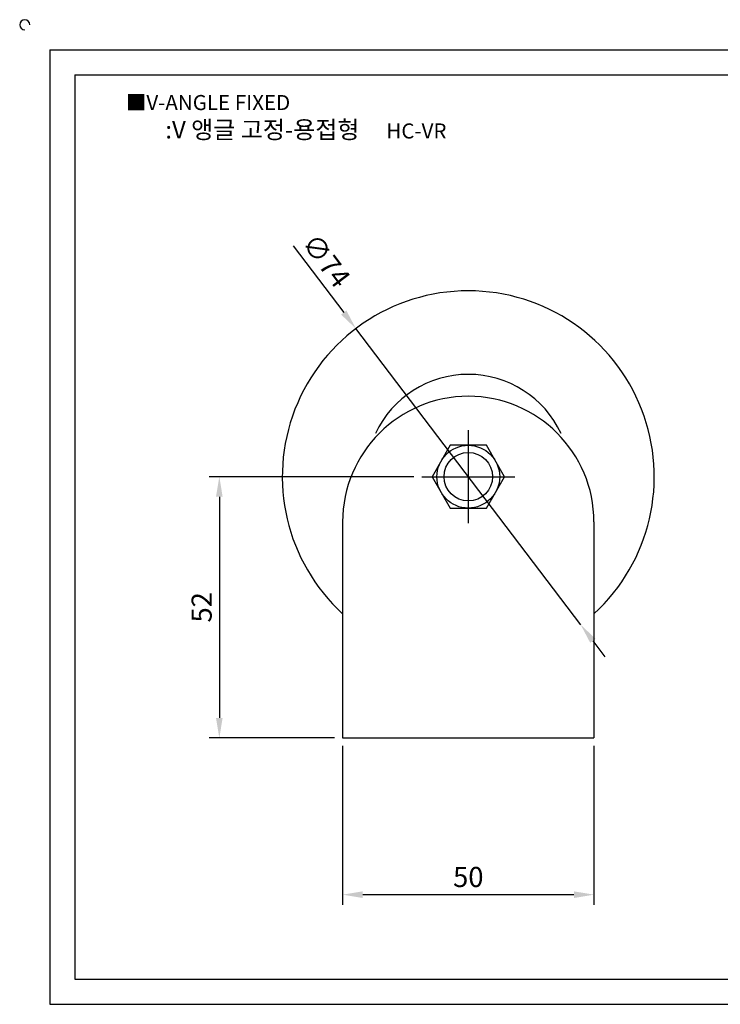
# Model space of a CAD drawing. Units: millimetres. Extents: x 3071 to 3423, y 739 to 941.
# Drawn here: x 3071 to 3210, y 745 to 941 of the extents above; entities that cross this region are included whole.
import ezdxf

# ---------------------------------------------------------------- set-up
doc = ezdxf.new("R2010")
doc.units = ezdxf.units.MM
doc.linetypes.add('CENTER', pattern=[50.8, 31.75, -6.35, 6.35, -6.35])
doc.styles.get("Standard").update_dxf_attribs({"font": 'txt.shx', "bigfont": 'whgtxt.shx'})
doc.dimstyles.new('ISO-25', dxfattribs={"dimtxt": 2.5, "dimasz": 2.5, "dimexe": 1.25, "dimexo": 0.625, "dimtad": 1, "dimtxsty": 'Standard', "dimcen": 2.5, "dimclrd": 3, "dimclre": 3, "dimadec": 0, "dimazin": 0, "dimtfac": 1, "dimtmove": 0, "dimatfit": 3, "dimfxl": 0, "dimarcsym": 0})

# ---------------------------------------------------------------- blocks, each defined once
blk = doc.blocks.new('*D3')
at = {"color": 3, "lineweight": -2}
for p, q in [((3134.9, 796.57), (3134.9, 764.97)), ((3184.9, 796.57), (3184.9, 764.97)), ((3138.9, 766.97), (3180.9, 766.97))]:
    blk.add_line(p, q, dxfattribs=at)
at = {"color": 3}
for points in [[(3138.9, 767.63), (3138.9, 766.3), (3134.9, 766.97)], [(3180.9, 767.63), (3180.9, 766.3), (3184.9, 766.97)]]:
    blk.add_solid(points, dxfattribs=at)
at = {"layer": 'Defpoints', "color": 0}
for p in [(3134.9, 798.17), (3184.9, 798.17), (3184.9, 766.97)]:
    blk.add_point(p, dxfattribs=at)
at = {"color": 0, "insert": (3159.9, 769.97), "char_height": 4, "attachment_point": 5}
blk.add_mtext('50', dxfattribs=at)
blk = doc.blocks.new('*D4')
at = {"color": 3, "lineweight": -2}
for p, q in [((3149.05, 850.17), (3108.37, 850.17)), ((3110.37, 846.17), (3110.37, 802.17)), ((3133.3, 798.17), (3108.37, 798.17))]:
    blk.add_line(p, q, dxfattribs=at)
at = {"color": 3}
for points in [[(3109.7, 846.17), (3111.03, 846.17), (3110.37, 850.17)], [(3109.7, 802.17), (3111.03, 802.17), (3110.37, 798.17)]]:
    blk.add_solid(points, dxfattribs=at)
at = {"layer": 'Defpoints', "color": 0}
for p in [(3150.65, 850.17), (3110.37, 798.17), (3134.9, 798.17)]:
    blk.add_point(p, dxfattribs=at)
at = {"color": 0, "insert": (3107.37, 824.17), "char_height": 4, "attachment_point": 5, "rotation": 90}
blk.add_mtext('52', dxfattribs=at)
blk = doc.blocks.new('*D10')
at = {"color": 3, "lineweight": -2}
for p, q in [((3125.05, 896.12), (3135.12, 882.84)), ((3182.26, 820.7), (3137.54, 879.65)), ((3184.68, 817.51), (3187.09, 814.32))]:
    blk.add_line(p, q, dxfattribs=at)
at = {"color": 3}
for points in [[(3135.65, 883.24), (3134.59, 882.44), (3137.54, 879.65)], [(3185.21, 817.91), (3184.15, 817.11), (3182.26, 820.7)]]:
    blk.add_solid(points, dxfattribs=at)
at = {"layer": 'Defpoints', "color": 0}
for p in [(3137.54, 879.65), (3182.26, 820.7)]:
    blk.add_point(p, dxfattribs=at)
at = {"color": 0, "insert": (3131.26, 892.88), "char_height": 4, "attachment_point": 5, "rotation": 307.1834}
blk.add_mtext('∅74', dxfattribs=at)

msp = doc.modelspace()

# ---------------------------------------------------------------- linework, layer by layer
for p, q in [((3076.656, 935.144), (3076.656, 745.144)), ((3076.656, 935.144), (3416.656, 935.144)), ((3081.656, 930.144), (3081.656, 750.144)), ((3081.656, 930.144), (3411.656, 930.144)), ((3134.898, 841.173), (3134.898, 798.173)), ((3184.898, 841.173), (3184.898, 798.173)), ((3134.898, 798.173), (3184.898, 798.173)), ((3081.656, 750.144), (3411.656, 750.144)), ((3076.656, 745.144), (3416.656, 745.144))]:
    msp.add_line(p, q)
at = {"color": 1, "linetype": 'CENTER'}
for p, q in [((3159.898, 859.423), (3159.898, 840.923)), ((3150.648, 850.173), (3169.148, 850.173))]:
    msp.add_line(p, q, dxfattribs=at)
msp.add_lwpolyline([(3156.289, 856.423), (3152.681, 850.173), (3156.289, 843.923), (3163.506, 843.923), (3167.114, 850.173), (3163.506, 856.423)], close=True)
for radius in [6.25, 4.824]:
    msp.add_circle((3159.898, 850.173), radius)
for centre, radius, start, end in [((3071.656, 940.144), 1, 0, 270), ((3159.898, 850.173), 20.364, 25.04675, 154.95325), ((3159.898, 841.173), 25, 0, 180)]:
    msp.add_arc(centre, radius, start, end)
at = {"lineweight": -3}
msp.add_arc((3159.898, 850.173), 37, 312.50664, 227.49336, dxfattribs=at)

# ---------------------------------------------------------------- texts
at = {"insert": (3091.763, 926.152), "char_height": 3, "attachment_point": 1}
msp.add_mtext_dynamic_manual_height_columns('{\\fGulim|b0|i0|c129|p50;■V-ANGLE FIXED}', width=91.28112, gutter_width=12.5, heights=[0], dxfattribs=at)
at = {"insert": (3127.595, 919.246), "char_height": 3.5, "width": 80, "attachment_point": 5}
msp.add_mtext('{\\fMalgun Gothic|b0|i0|c129|p50;\\C230;:V 앵글 고정-용접형  \\Ftxt,whgtxt|c129;   \\f휴먼고딕|b0|i0|c129|p2;\\H0.85714x;\\C1;HC-VR}', dxfattribs=at)

# ---------------------------------------------------------------- dimensions: what is measured, and where the dimension line sits
dim = msp.add_diameter_dim_2p(p1=(3182.259, 820.695), p2=(3137.536, 879.651), dimstyle='ISO-25', override={"dimscale": 1.6, "dimexo": 1})
dim.commit()
dim.dimension.update_dxf_attribs({"geometry": '*D10', "text_midpoint": (3131.263, 892.884)})
dim = msp.add_linear_dim(base=(3110.368, 798.173), p1=(3150.648, 850.173), p2=(3134.898, 798.173), angle=90, dimstyle='ISO-25', override={"dimscale": 1.6, "dimexo": 1})
dim.commit()
dim.dimension.update_dxf_attribs({"geometry": '*D4', "text_midpoint": (3107.368, 824.173)})
dim = msp.add_linear_dim(base=(3184.898, 766.965), p1=(3134.898, 798.173), p2=(3184.898, 798.173), dimstyle='ISO-25', override={"dimscale": 1.6, "dimexo": 1})
dim.commit()
dim.dimension.update_dxf_attribs({"geometry": '*D3', "text_midpoint": (3159.898, 769.965)})

doc.saveas('drawing.dxf')
